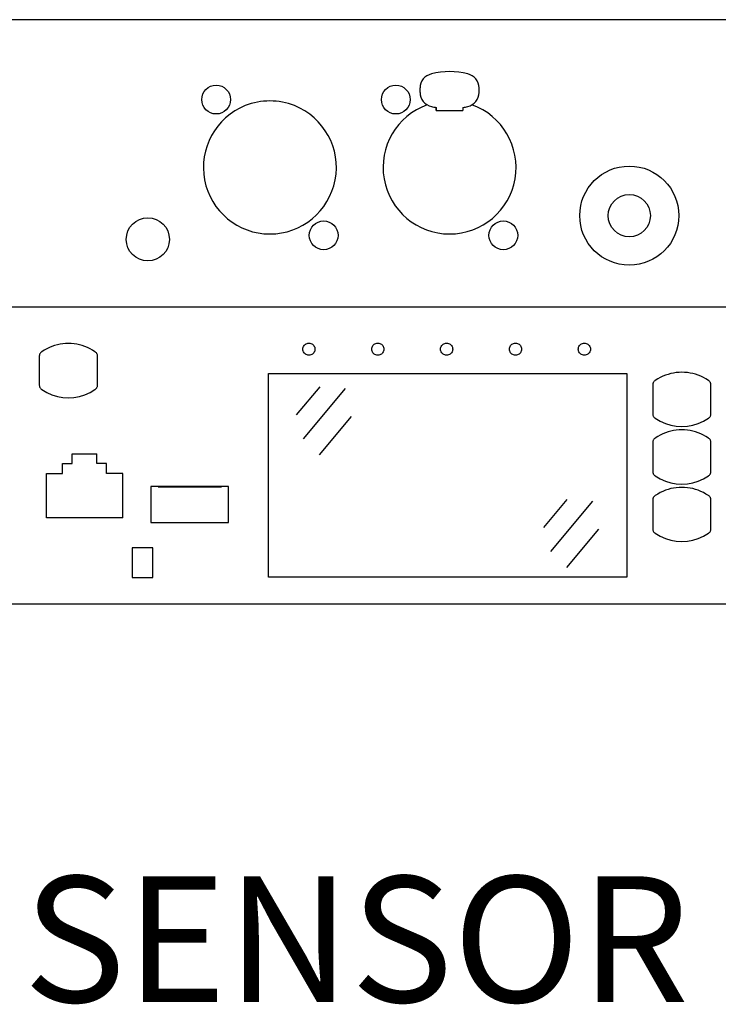
# Model space of a CAD drawing. Units: inches. Extents: x 0.3 to 17.7, y 0.1 to 15.
# Drawn here: x 4.2 to 9.1, y 8.2 to 15 of the extents above; entities that cross this region are included whole.
import ezdxf

# ---------------------------------------------------------------- set-up
doc = ezdxf.new("R2010")
doc.units = ezdxf.units.IN
doc.header["$LTSCALE"] = 3
doc.header["$MEASUREMENT"] = 0
doc.layers.get('0').update_dxf_attribs({"linetype": 'CONTINUOUS'})
doc.layers.add('TEXT', color=1, linetype='CONTINUOUS')
doc.styles.add('ARIAL', font='arial.ttf')

msp = doc.modelspace()

# ---------------------------------------------------------------- linework, layer by layer
for p, q in [((17.7066, 15.0405), (0.2639, 15.0405)), ((7.0302, 14.5351), (7.0302, 14.5656)), ((7.4402, 14.5351), (7.4402, 14.5656)), ((7.1422, 14.4305), (7.1422, 14.4081)), ((7.1422, 14.4081), (7.1422, 14.4305)), ((7.1422, 14.4081), (7.3282, 14.4081)), ((7.3282, 14.4305), (7.3282, 14.4081)), ((15.9466, 13.0405), (2.0352, 13.0405)), ((4.4158, 12.7424), (4.3988, 12.7315)), ((4.4332, 12.7521), (4.4158, 12.7424)), ((4.4511, 12.7607), (4.4332, 12.7521)), ((4.4694, 12.7681), (4.4511, 12.7607)), ((4.4879, 12.7744), (4.4694, 12.7681)), ((4.5068, 12.7796), (4.4879, 12.7744)), ((4.5259, 12.7836), (4.5068, 12.7796)), ((4.5451, 12.7865), (4.5259, 12.7836)), ((4.5645, 12.7882), (4.5451, 12.7865)), ((4.5839, 12.7887), (4.5645, 12.7882)), ((4.6032, 12.7882), (4.5839, 12.7887)), ((4.6226, 12.7865), (4.6032, 12.7882)), ((4.6418, 12.7836), (4.6226, 12.7865)), ((4.6608, 12.7796), (4.6418, 12.7836)), ((4.6796, 12.7745), (4.6608, 12.7796)), ((4.6982, 12.7682), (4.6796, 12.7745)), ((4.7164, 12.7608), (4.6982, 12.7682)), ((4.7343, 12.7522), (4.7164, 12.7608)), ((4.7517, 12.7425), (4.7343, 12.7522)), ((4.7686, 12.7317), (4.7517, 12.7425)), ((6.2145, 12.7498), (6.2151, 12.7567)), ((6.2145, 12.7498), (6.2151, 12.7567)), ((6.2145, 12.7498), (6.2151, 12.7567)), ((6.2151, 12.743), (6.2145, 12.7498)), ((6.2151, 12.743), (6.2145, 12.7498)), ((6.2151, 12.743), (6.2145, 12.7498)), ((6.2151, 12.7567), (6.2167, 12.7632)), ((6.2151, 12.7567), (6.2167, 12.7632)), ((6.2151, 12.7567), (6.2167, 12.7632)), ((6.2167, 12.7365), (6.2151, 12.743)), ((6.2167, 12.7365), (6.2151, 12.743)), ((6.2167, 12.7365), (6.2151, 12.743)), ((6.2167, 12.7632), (6.2192, 12.7692)), ((6.2167, 12.7632), (6.2192, 12.7692)), ((6.2167, 12.7632), (6.2192, 12.7692)), ((6.2192, 12.7305), (6.2167, 12.7365)), ((6.2192, 12.7305), (6.2167, 12.7365)), ((6.2192, 12.7305), (6.2167, 12.7365)), ((6.2192, 12.7692), (6.2227, 12.7747)), ((6.2192, 12.7692), (6.2227, 12.7747)), ((6.2192, 12.7692), (6.2227, 12.7747)), ((6.2227, 12.7747), (6.2269, 12.7797)), ((6.2227, 12.7747), (6.2269, 12.7797)), ((6.2227, 12.7747), (6.2269, 12.7797)), ((6.2269, 12.7797), (6.2318, 12.7839)), ((6.2269, 12.7797), (6.2318, 12.7839)), ((6.2269, 12.7797), (6.2318, 12.7839)), ((6.2318, 12.7839), (6.2373, 12.7873)), ((6.2318, 12.7839), (6.2373, 12.7873)), ((6.2318, 12.7839), (6.2373, 12.7873)), ((6.2373, 12.7873), (6.2434, 12.7899)), ((6.2373, 12.7873), (6.2434, 12.7899)), ((6.2373, 12.7873), (6.2434, 12.7899)), ((6.2434, 12.7899), (6.2499, 12.7915)), ((6.2434, 12.7899), (6.2499, 12.7915)), ((6.2434, 12.7899), (6.2499, 12.7915)), ((6.2499, 12.7915), (6.2567, 12.792)), ((6.2499, 12.7915), (6.2567, 12.792)), ((6.2499, 12.7915), (6.2567, 12.792)), ((6.2567, 12.792), (6.2635, 12.7915)), ((6.2567, 12.792), (6.2635, 12.7915)), ((6.2567, 12.792), (6.2635, 12.7915)), ((6.2635, 12.7915), (6.27, 12.7899)), ((6.2635, 12.7915), (6.27, 12.7899)), ((6.2635, 12.7915), (6.27, 12.7899)), ((6.27, 12.7899), (6.2761, 12.7873)), ((6.27, 12.7899), (6.2761, 12.7873)), ((6.27, 12.7899), (6.2761, 12.7873)), ((6.2761, 12.7873), (6.2816, 12.7839)), ((6.2761, 12.7873), (6.2816, 12.7839)), ((6.2761, 12.7873), (6.2816, 12.7839)), ((6.2816, 12.7839), (6.2865, 12.7797)), ((6.2816, 12.7839), (6.2865, 12.7797)), ((6.2816, 12.7839), (6.2865, 12.7797)), ((6.2865, 12.7797), (6.2908, 12.7748)), ((6.2865, 12.7797), (6.2908, 12.7748)), ((6.2865, 12.7797), (6.2908, 12.7748)), ((6.2908, 12.7748), (6.2942, 12.7692)), ((6.2908, 12.7748), (6.2942, 12.7692)), ((6.2908, 12.7748), (6.2942, 12.7692)), ((6.2942, 12.7692), (6.2967, 12.7632)), ((6.2942, 12.7692), (6.2967, 12.7632)), ((6.2942, 12.7692), (6.2967, 12.7632)), ((6.2967, 12.7365), (6.2942, 12.7305)), ((6.2967, 12.7365), (6.2942, 12.7305)), ((6.2967, 12.7365), (6.2942, 12.7305)), ((6.2967, 12.7632), (6.2983, 12.7567)), ((6.2967, 12.7632), (6.2983, 12.7567)), ((6.2967, 12.7632), (6.2983, 12.7567)), ((6.2983, 12.743), (6.2967, 12.7365)), ((6.2983, 12.743), (6.2967, 12.7365)), ((6.2983, 12.743), (6.2967, 12.7365)), ((6.2983, 12.7567), (6.2989, 12.7498)), ((6.2983, 12.7567), (6.2989, 12.7498)), ((6.2983, 12.7567), (6.2989, 12.7498)), ((6.2989, 12.7498), (6.2983, 12.743)), ((6.2989, 12.7498), (6.2983, 12.743)), ((6.2989, 12.7498), (6.2983, 12.743)), ((6.6935, 12.7498), (6.6941, 12.7567)), ((6.6935, 12.7498), (6.6941, 12.7567)), ((6.6935, 12.7498), (6.6941, 12.7567)), ((6.6941, 12.743), (6.6935, 12.7498)), ((6.6941, 12.743), (6.6935, 12.7498)), ((6.6941, 12.743), (6.6935, 12.7498)), ((6.6941, 12.7567), (6.6957, 12.7632)), ((6.6941, 12.7567), (6.6957, 12.7632)), ((6.6941, 12.7567), (6.6957, 12.7632)), ((6.6957, 12.7365), (6.6941, 12.743)), ((6.6957, 12.7365), (6.6941, 12.743)), ((6.6957, 12.7365), (6.6941, 12.743)), ((6.6957, 12.7632), (6.6982, 12.7692)), ((6.6957, 12.7632), (6.6982, 12.7692)), ((6.6957, 12.7632), (6.6982, 12.7692)), ((6.6982, 12.7305), (6.6957, 12.7365)), ((6.6982, 12.7305), (6.6957, 12.7365)), ((6.6982, 12.7305), (6.6957, 12.7365)), ((6.6982, 12.7692), (6.7017, 12.7747)), ((6.6982, 12.7692), (6.7017, 12.7747)), ((6.6982, 12.7692), (6.7017, 12.7747)), ((6.7017, 12.7747), (6.7059, 12.7797)), ((6.7017, 12.7747), (6.7059, 12.7797)), ((6.7017, 12.7747), (6.7059, 12.7797)), ((6.7059, 12.7797), (6.7108, 12.7839)), ((6.7059, 12.7797), (6.7108, 12.7839)), ((6.7059, 12.7797), (6.7108, 12.7839)), ((6.7108, 12.7839), (6.7163, 12.7873)), ((6.7108, 12.7839), (6.7163, 12.7873)), ((6.7108, 12.7839), (6.7163, 12.7873)), ((6.7163, 12.7873), (6.7224, 12.7899)), ((6.7163, 12.7873), (6.7224, 12.7899)), ((6.7163, 12.7873), (6.7224, 12.7899)), ((6.7224, 12.7899), (6.7289, 12.7915)), ((6.7224, 12.7899), (6.7289, 12.7915)), ((6.7224, 12.7899), (6.7289, 12.7915)), ((6.7289, 12.7915), (6.7357, 12.792)), ((6.7289, 12.7915), (6.7357, 12.792)), ((6.7289, 12.7915), (6.7357, 12.792)), ((6.7357, 12.792), (6.7425, 12.7915)), ((6.7357, 12.792), (6.7425, 12.7915)), ((6.7357, 12.792), (6.7425, 12.7915)), ((6.7425, 12.7915), (6.749, 12.7899)), ((6.7425, 12.7915), (6.749, 12.7899)), ((6.7425, 12.7915), (6.749, 12.7899)), ((6.749, 12.7899), (6.7551, 12.7873)), ((6.749, 12.7899), (6.7551, 12.7873)), ((6.749, 12.7899), (6.7551, 12.7873)), ((6.7551, 12.7873), (6.7606, 12.7839)), ((6.7551, 12.7873), (6.7606, 12.7839)), ((6.7551, 12.7873), (6.7606, 12.7839)), ((6.7606, 12.7839), (6.7655, 12.7797)), ((6.7606, 12.7839), (6.7655, 12.7797)), ((6.7606, 12.7839), (6.7655, 12.7797)), ((6.7655, 12.7797), (6.7698, 12.7748)), ((6.7655, 12.7797), (6.7698, 12.7748)), ((6.7655, 12.7797), (6.7698, 12.7748)), ((6.7698, 12.7748), (6.7732, 12.7692)), ((6.7698, 12.7748), (6.7732, 12.7692)), ((6.7698, 12.7748), (6.7732, 12.7692)), ((6.7732, 12.7692), (6.7757, 12.7632)), ((6.7732, 12.7692), (6.7757, 12.7632)), ((6.7732, 12.7692), (6.7757, 12.7632)), ((6.7757, 12.7365), (6.7732, 12.7305)), ((6.7757, 12.7365), (6.7732, 12.7305)), ((6.7757, 12.7365), (6.7732, 12.7305)), ((6.7757, 12.7632), (6.7773, 12.7567)), ((6.7757, 12.7632), (6.7773, 12.7567)), ((6.7757, 12.7632), (6.7773, 12.7567)), ((6.7773, 12.743), (6.7757, 12.7365)), ((6.7773, 12.743), (6.7757, 12.7365)), ((6.7773, 12.743), (6.7757, 12.7365)), ((6.7773, 12.7567), (6.7779, 12.7498)), ((6.7773, 12.7567), (6.7779, 12.7498)), ((6.7773, 12.7567), (6.7779, 12.7498)), ((6.7779, 12.7498), (6.7773, 12.743)), ((6.7779, 12.7498), (6.7773, 12.743)), ((6.7779, 12.7498), (6.7773, 12.743)), ((7.1726, 12.7498), (7.1731, 12.7567)), ((7.1726, 12.7498), (7.1731, 12.7567)), ((7.1726, 12.7498), (7.1731, 12.7567)), ((7.1731, 12.743), (7.1726, 12.7498)), ((7.1731, 12.743), (7.1726, 12.7498)), ((7.1731, 12.743), (7.1726, 12.7498)), ((7.1731, 12.7567), (7.1747, 12.7632)), ((7.1731, 12.7567), (7.1747, 12.7632)), ((7.1731, 12.7567), (7.1747, 12.7632)), ((7.1747, 12.7365), (7.1731, 12.743)), ((7.1747, 12.7365), (7.1731, 12.743)), ((7.1747, 12.7365), (7.1731, 12.743)), ((7.1747, 12.7632), (7.1773, 12.7692)), ((7.1747, 12.7632), (7.1773, 12.7692)), ((7.1747, 12.7632), (7.1773, 12.7692)), ((7.1773, 12.7305), (7.1747, 12.7365)), ((7.1773, 12.7305), (7.1747, 12.7365)), ((7.1773, 12.7305), (7.1747, 12.7365)), ((7.1773, 12.7692), (7.1807, 12.7747)), ((7.1773, 12.7692), (7.1807, 12.7747)), ((7.1773, 12.7692), (7.1807, 12.7747)), ((7.1807, 12.7747), (7.1849, 12.7797)), ((7.1807, 12.7747), (7.1849, 12.7797)), ((7.1807, 12.7747), (7.1849, 12.7797)), ((7.1849, 12.7797), (7.1898, 12.7839)), ((7.1849, 12.7797), (7.1898, 12.7839)), ((7.1849, 12.7797), (7.1898, 12.7839)), ((7.1898, 12.7839), (7.1953, 12.7873)), ((7.1898, 12.7839), (7.1953, 12.7873)), ((7.1898, 12.7839), (7.1953, 12.7873)), ((7.1953, 12.7873), (7.2014, 12.7899)), ((7.1953, 12.7873), (7.2014, 12.7899)), ((7.1953, 12.7873), (7.2014, 12.7899)), ((7.2014, 12.7899), (7.2079, 12.7915)), ((7.2014, 12.7899), (7.2079, 12.7915)), ((7.2014, 12.7899), (7.2079, 12.7915)), ((7.2079, 12.7915), (7.2147, 12.792)), ((7.2079, 12.7915), (7.2147, 12.792)), ((7.2079, 12.7915), (7.2147, 12.792)), ((7.2147, 12.792), (7.2215, 12.7915)), ((7.2147, 12.792), (7.2215, 12.7915)), ((7.2147, 12.792), (7.2215, 12.7915)), ((7.2215, 12.7915), (7.228, 12.7899)), ((7.2215, 12.7915), (7.228, 12.7899)), ((7.2215, 12.7915), (7.228, 12.7899)), ((7.228, 12.7899), (7.2341, 12.7873)), ((7.228, 12.7899), (7.2341, 12.7873)), ((7.228, 12.7899), (7.2341, 12.7873)), ((7.2341, 12.7873), (7.2396, 12.7839)), ((7.2341, 12.7873), (7.2396, 12.7839)), ((7.2341, 12.7873), (7.2396, 12.7839)), ((7.2396, 12.7839), (7.2445, 12.7797)), ((7.2396, 12.7839), (7.2445, 12.7797)), ((7.2396, 12.7839), (7.2445, 12.7797)), ((7.2445, 12.7797), (7.2487, 12.7748)), ((7.2445, 12.7797), (7.2487, 12.7748)), ((7.2445, 12.7797), (7.2487, 12.7748)), ((7.2487, 12.7748), (7.2522, 12.7692)), ((7.2487, 12.7748), (7.2522, 12.7692)), ((7.2487, 12.7748), (7.2522, 12.7692)), ((7.2522, 12.7692), (7.2547, 12.7632)), ((7.2522, 12.7692), (7.2547, 12.7632)), ((7.2522, 12.7692), (7.2547, 12.7632)), ((7.2547, 12.7365), (7.2522, 12.7305)), ((7.2547, 12.7365), (7.2522, 12.7305)), ((7.2547, 12.7365), (7.2522, 12.7305)), ((7.2547, 12.7632), (7.2563, 12.7567)), ((7.2547, 12.7632), (7.2563, 12.7567)), ((7.2547, 12.7632), (7.2563, 12.7567)), ((7.2563, 12.743), (7.2547, 12.7365)), ((7.2563, 12.743), (7.2547, 12.7365)), ((7.2563, 12.743), (7.2547, 12.7365)), ((7.2563, 12.7567), (7.2569, 12.7498)), ((7.2563, 12.7567), (7.2569, 12.7498)), ((7.2563, 12.7567), (7.2569, 12.7498)), ((7.2569, 12.7498), (7.2563, 12.743)), ((7.2569, 12.7498), (7.2563, 12.743)), ((7.2569, 12.7498), (7.2563, 12.743)), ((7.6515, 12.7498), (7.6521, 12.7567)), ((7.6515, 12.7498), (7.6521, 12.7567)), ((7.6515, 12.7498), (7.6521, 12.7567)), ((7.6521, 12.743), (7.6515, 12.7498)), ((7.6521, 12.743), (7.6515, 12.7498)), ((7.6521, 12.743), (7.6515, 12.7498)), ((7.6521, 12.7567), (7.6537, 12.7632)), ((7.6521, 12.7567), (7.6537, 12.7632)), ((7.6521, 12.7567), (7.6537, 12.7632)), ((7.6537, 12.7365), (7.6521, 12.743)), ((7.6537, 12.7365), (7.6521, 12.743)), ((7.6537, 12.7365), (7.6521, 12.743)), ((7.6537, 12.7632), (7.6562, 12.7692)), ((7.6537, 12.7632), (7.6562, 12.7692)), ((7.6537, 12.7632), (7.6562, 12.7692)), ((7.6562, 12.7305), (7.6537, 12.7365)), ((7.6562, 12.7305), (7.6537, 12.7365)), ((7.6562, 12.7305), (7.6537, 12.7365)), ((7.6562, 12.7692), (7.6597, 12.7747)), ((7.6562, 12.7692), (7.6597, 12.7747)), ((7.6562, 12.7692), (7.6597, 12.7747)), ((7.6597, 12.7747), (7.6639, 12.7797)), ((7.6597, 12.7747), (7.6639, 12.7797)), ((7.6597, 12.7747), (7.6639, 12.7797)), ((7.6639, 12.7797), (7.6688, 12.7839)), ((7.6639, 12.7797), (7.6688, 12.7839)), ((7.6639, 12.7797), (7.6688, 12.7839)), ((7.6688, 12.7839), (7.6743, 12.7873)), ((7.6688, 12.7839), (7.6743, 12.7873)), ((7.6688, 12.7839), (7.6743, 12.7873)), ((7.6743, 12.7873), (7.6804, 12.7899)), ((7.6743, 12.7873), (7.6804, 12.7899)), ((7.6743, 12.7873), (7.6804, 12.7899)), ((7.6804, 12.7899), (7.6869, 12.7915)), ((7.6804, 12.7899), (7.6869, 12.7915)), ((7.6804, 12.7899), (7.6869, 12.7915)), ((7.6869, 12.7915), (7.6937, 12.792)), ((7.6869, 12.7915), (7.6937, 12.792)), ((7.6869, 12.7915), (7.6937, 12.792)), ((7.6937, 12.792), (7.7005, 12.7915)), ((7.6937, 12.792), (7.7005, 12.7915)), ((7.6937, 12.792), (7.7005, 12.7915)), ((7.7005, 12.7915), (7.707, 12.7899)), ((7.7005, 12.7915), (7.707, 12.7899)), ((7.7005, 12.7915), (7.707, 12.7899)), ((7.707, 12.7899), (7.7131, 12.7873)), ((7.707, 12.7899), (7.7131, 12.7873)), ((7.707, 12.7899), (7.7131, 12.7873)), ((7.7131, 12.7873), (7.7186, 12.7839)), ((7.7131, 12.7873), (7.7186, 12.7839)), ((7.7131, 12.7873), (7.7186, 12.7839)), ((7.7186, 12.7839), (7.7235, 12.7797)), ((7.7186, 12.7839), (7.7235, 12.7797)), ((7.7186, 12.7839), (7.7235, 12.7797)), ((7.7235, 12.7797), (7.7277, 12.7748)), ((7.7235, 12.7797), (7.7277, 12.7748)), ((7.7235, 12.7797), (7.7277, 12.7748)), ((7.7277, 12.7748), (7.7312, 12.7692)), ((7.7277, 12.7748), (7.7312, 12.7692)), ((7.7277, 12.7748), (7.7312, 12.7692)), ((7.7312, 12.7692), (7.7337, 12.7632)), ((7.7312, 12.7692), (7.7337, 12.7632)), ((7.7312, 12.7692), (7.7337, 12.7632)), ((7.7337, 12.7365), (7.7312, 12.7305)), ((7.7337, 12.7365), (7.7312, 12.7305)), ((7.7337, 12.7365), (7.7312, 12.7305)), ((7.7337, 12.7632), (7.7353, 12.7567)), ((7.7337, 12.7632), (7.7353, 12.7567)), ((7.7337, 12.7632), (7.7353, 12.7567)), ((7.7353, 12.743), (7.7337, 12.7365)), ((7.7353, 12.743), (7.7337, 12.7365)), ((7.7353, 12.743), (7.7337, 12.7365)), ((7.7353, 12.7567), (7.7359, 12.7498)), ((7.7353, 12.7567), (7.7359, 12.7498)), ((7.7353, 12.7567), (7.7359, 12.7498)), ((7.7359, 12.7498), (7.7353, 12.743)), ((7.7359, 12.7498), (7.7353, 12.743)), ((7.7359, 12.7498), (7.7353, 12.743)), ((8.1305, 12.7498), (8.1311, 12.7567)), ((8.1305, 12.7498), (8.1311, 12.7567)), ((8.1305, 12.7498), (8.1311, 12.7567)), ((8.1311, 12.743), (8.1305, 12.7498)), ((8.1311, 12.743), (8.1305, 12.7498)), ((8.1311, 12.743), (8.1305, 12.7498)), ((8.1311, 12.7567), (8.1327, 12.7632)), ((8.1311, 12.7567), (8.1327, 12.7632)), ((8.1311, 12.7567), (8.1327, 12.7632)), ((8.1327, 12.7365), (8.1311, 12.743)), ((8.1327, 12.7365), (8.1311, 12.743)), ((8.1327, 12.7365), (8.1311, 12.743)), ((8.1327, 12.7632), (8.1352, 12.7692)), ((8.1327, 12.7632), (8.1352, 12.7692)), ((8.1327, 12.7632), (8.1352, 12.7692)), ((8.1352, 12.7305), (8.1327, 12.7365)), ((8.1352, 12.7305), (8.1327, 12.7365)), ((8.1352, 12.7305), (8.1327, 12.7365)), ((8.1352, 12.7692), (8.1387, 12.7747)), ((8.1352, 12.7692), (8.1387, 12.7747)), ((8.1352, 12.7692), (8.1387, 12.7747)), ((8.1387, 12.7747), (8.1429, 12.7797)), ((8.1387, 12.7747), (8.1429, 12.7797)), ((8.1387, 12.7747), (8.1429, 12.7797)), ((8.1429, 12.7797), (8.1478, 12.7839)), ((8.1429, 12.7797), (8.1478, 12.7839)), ((8.1429, 12.7797), (8.1478, 12.7839)), ((8.1478, 12.7839), (8.1533, 12.7873)), ((8.1478, 12.7839), (8.1533, 12.7873)), ((8.1478, 12.7839), (8.1533, 12.7873)), ((8.1533, 12.7873), (8.1594, 12.7899)), ((8.1533, 12.7873), (8.1594, 12.7899)), ((8.1533, 12.7873), (8.1594, 12.7899)), ((8.1594, 12.7899), (8.1659, 12.7915)), ((8.1594, 12.7899), (8.1659, 12.7915)), ((8.1594, 12.7899), (8.1659, 12.7915)), ((8.1659, 12.7915), (8.1727, 12.792)), ((8.1659, 12.7915), (8.1727, 12.792)), ((8.1659, 12.7915), (8.1727, 12.792)), ((8.1727, 12.792), (8.1795, 12.7915)), ((8.1727, 12.792), (8.1795, 12.7915)), ((8.1727, 12.792), (8.1795, 12.7915)), ((8.1795, 12.7915), (8.186, 12.7899)), ((8.1795, 12.7915), (8.186, 12.7899)), ((8.1795, 12.7915), (8.186, 12.7899)), ((8.186, 12.7899), (8.1921, 12.7873)), ((8.186, 12.7899), (8.1921, 12.7873)), ((8.186, 12.7899), (8.1921, 12.7873)), ((8.1921, 12.7873), (8.1976, 12.7839)), ((8.1921, 12.7873), (8.1976, 12.7839)), ((8.1921, 12.7873), (8.1976, 12.7839)), ((8.1976, 12.7839), (8.2025, 12.7797)), ((8.1976, 12.7839), (8.2025, 12.7797)), ((8.1976, 12.7839), (8.2025, 12.7797)), ((8.2025, 12.7797), (8.2068, 12.7748)), ((8.2025, 12.7797), (8.2068, 12.7748)), ((8.2025, 12.7797), (8.2068, 12.7748)), ((8.2068, 12.7748), (8.2102, 12.7692)), ((8.2068, 12.7748), (8.2102, 12.7692)), ((8.2068, 12.7748), (8.2102, 12.7692)), ((8.2102, 12.7692), (8.2127, 12.7632)), ((8.2102, 12.7692), (8.2127, 12.7632)), ((8.2102, 12.7692), (8.2127, 12.7632)), ((8.2127, 12.7365), (8.2102, 12.7305)), ((8.2127, 12.7365), (8.2102, 12.7305)), ((8.2127, 12.7365), (8.2102, 12.7305)), ((8.2127, 12.7632), (8.2143, 12.7567)), ((8.2127, 12.7632), (8.2143, 12.7567)), ((8.2127, 12.7632), (8.2143, 12.7567)), ((8.2143, 12.743), (8.2127, 12.7365)), ((8.2143, 12.743), (8.2127, 12.7365)), ((8.2143, 12.743), (8.2127, 12.7365)), ((8.2143, 12.7567), (8.2149, 12.7498)), ((8.2143, 12.7567), (8.2149, 12.7498)), ((8.2143, 12.7567), (8.2149, 12.7498)), ((8.2149, 12.7498), (8.2143, 12.743)), ((8.2149, 12.7498), (8.2143, 12.743)), ((8.2149, 12.7498), (8.2143, 12.743)), ((4.3812, 12.7023), (4.381, 12.6978)), ((4.381, 12.6978), (4.381, 12.6783)), ((4.381, 12.6783), (4.381, 12.6588)), ((4.3816, 12.7064), (4.3812, 12.7023)), ((4.3824, 12.7102), (4.3816, 12.7064)), ((4.3836, 12.7138), (4.3824, 12.7102)), ((4.3851, 12.7172), (4.3836, 12.7138)), ((4.3871, 12.7203), (4.3851, 12.7172)), ((4.3894, 12.7233), (4.3871, 12.7203)), ((4.3921, 12.7261), (4.3894, 12.7233)), ((4.3953, 12.7288), (4.3921, 12.7261)), ((4.3988, 12.7315), (4.3953, 12.7288)), ((4.7722, 12.729), (4.7686, 12.7317)), ((4.7754, 12.7263), (4.7722, 12.729)), ((4.7781, 12.7235), (4.7754, 12.7263)), ((4.7804, 12.7205), (4.7781, 12.7235)), ((4.7823, 12.7174), (4.7804, 12.7205)), ((4.7839, 12.714), (4.7823, 12.7174)), ((4.785, 12.7104), (4.7839, 12.714)), ((4.7858, 12.7066), (4.785, 12.7104)), ((4.7863, 12.7024), (4.7858, 12.7066)), ((4.7865, 12.6979), (4.7863, 12.7024)), ((4.7865, 12.6784), (4.7865, 12.6979)), ((4.7865, 12.6589), (4.7865, 12.6784)), ((6.2227, 12.7249), (6.2192, 12.7305)), ((6.2227, 12.7249), (6.2192, 12.7305)), ((6.2227, 12.7249), (6.2192, 12.7305)), ((6.2269, 12.72), (6.2227, 12.7249)), ((6.2269, 12.72), (6.2227, 12.7249)), ((6.2269, 12.72), (6.2227, 12.7249)), ((6.2318, 12.7158), (6.2269, 12.72)), ((6.2318, 12.7158), (6.2269, 12.72)), ((6.2318, 12.7158), (6.2269, 12.72)), ((6.2373, 12.7124), (6.2318, 12.7158)), ((6.2373, 12.7124), (6.2318, 12.7158)), ((6.2373, 12.7124), (6.2318, 12.7158)), ((6.2434, 12.7098), (6.2373, 12.7124)), ((6.2434, 12.7098), (6.2373, 12.7124)), ((6.2434, 12.7098), (6.2373, 12.7124)), ((6.2499, 12.7082), (6.2434, 12.7098)), ((6.2499, 12.7082), (6.2434, 12.7098)), ((6.2499, 12.7082), (6.2434, 12.7098)), ((6.2567, 12.7077), (6.2499, 12.7082)), ((6.2567, 12.7077), (6.2499, 12.7082)), ((6.2567, 12.7077), (6.2499, 12.7082)), ((6.2635, 12.7082), (6.2567, 12.7077)), ((6.2635, 12.7082), (6.2567, 12.7077)), ((6.2635, 12.7082), (6.2567, 12.7077)), ((6.27, 12.7098), (6.2635, 12.7082)), ((6.27, 12.7098), (6.2635, 12.7082)), ((6.27, 12.7098), (6.2635, 12.7082)), ((6.2761, 12.7124), (6.27, 12.7098)), ((6.2761, 12.7124), (6.27, 12.7098)), ((6.2761, 12.7124), (6.27, 12.7098)), ((6.2816, 12.7158), (6.2761, 12.7124)), ((6.2816, 12.7158), (6.2761, 12.7124)), ((6.2816, 12.7158), (6.2761, 12.7124)), ((6.2865, 12.72), (6.2816, 12.7158)), ((6.2865, 12.72), (6.2816, 12.7158)), ((6.2865, 12.72), (6.2816, 12.7158)), ((6.2908, 12.7249), (6.2865, 12.72)), ((6.2908, 12.7249), (6.2865, 12.72)), ((6.2908, 12.7249), (6.2865, 12.72)), ((6.2942, 12.7305), (6.2908, 12.7249)), ((6.2942, 12.7305), (6.2908, 12.7249)), ((6.2942, 12.7305), (6.2908, 12.7249)), ((6.7017, 12.7249), (6.6982, 12.7305)), ((6.7017, 12.7249), (6.6982, 12.7305)), ((6.7017, 12.7249), (6.6982, 12.7305)), ((6.7059, 12.72), (6.7017, 12.7249)), ((6.7059, 12.72), (6.7017, 12.7249)), ((6.7059, 12.72), (6.7017, 12.7249)), ((6.7108, 12.7158), (6.7059, 12.72)), ((6.7108, 12.7158), (6.7059, 12.72)), ((6.7108, 12.7158), (6.7059, 12.72)), ((6.7163, 12.7124), (6.7108, 12.7158)), ((6.7163, 12.7124), (6.7108, 12.7158)), ((6.7163, 12.7124), (6.7108, 12.7158)), ((6.7224, 12.7098), (6.7163, 12.7124)), ((6.7224, 12.7098), (6.7163, 12.7124)), ((6.7224, 12.7098), (6.7163, 12.7124)), ((6.7289, 12.7082), (6.7224, 12.7098)), ((6.7289, 12.7082), (6.7224, 12.7098)), ((6.7289, 12.7082), (6.7224, 12.7098)), ((6.7357, 12.7077), (6.7289, 12.7082)), ((6.7357, 12.7077), (6.7289, 12.7082)), ((6.7357, 12.7077), (6.7289, 12.7082)), ((6.7425, 12.7082), (6.7357, 12.7077)), ((6.7425, 12.7082), (6.7357, 12.7077)), ((6.7425, 12.7082), (6.7357, 12.7077)), ((6.749, 12.7098), (6.7425, 12.7082)), ((6.749, 12.7098), (6.7425, 12.7082)), ((6.749, 12.7098), (6.7425, 12.7082)), ((6.7551, 12.7124), (6.749, 12.7098)), ((6.7551, 12.7124), (6.749, 12.7098)), ((6.7551, 12.7124), (6.749, 12.7098)), ((6.7606, 12.7158), (6.7551, 12.7124)), ((6.7606, 12.7158), (6.7551, 12.7124)), ((6.7606, 12.7158), (6.7551, 12.7124)), ((6.7655, 12.72), (6.7606, 12.7158)), ((6.7655, 12.72), (6.7606, 12.7158)), ((6.7655, 12.72), (6.7606, 12.7158)), ((6.7697, 12.7249), (6.7655, 12.72)), ((6.7697, 12.7249), (6.7655, 12.72)), ((6.7697, 12.7249), (6.7655, 12.72)), ((6.7732, 12.7305), (6.7697, 12.7249)), ((6.7732, 12.7305), (6.7697, 12.7249)), ((6.7732, 12.7305), (6.7697, 12.7249)), ((7.1807, 12.7249), (7.1773, 12.7305)), ((7.1807, 12.7249), (7.1773, 12.7305)), ((7.1807, 12.7249), (7.1773, 12.7305)), ((7.1849, 12.72), (7.1807, 12.7249)), ((7.1849, 12.72), (7.1807, 12.7249)), ((7.1849, 12.72), (7.1807, 12.7249)), ((7.1898, 12.7158), (7.1849, 12.72)), ((7.1898, 12.7158), (7.1849, 12.72)), ((7.1898, 12.7158), (7.1849, 12.72)), ((7.1953, 12.7124), (7.1898, 12.7158)), ((7.1953, 12.7124), (7.1898, 12.7158)), ((7.1953, 12.7124), (7.1898, 12.7158)), ((7.2014, 12.7098), (7.1953, 12.7124)), ((7.2014, 12.7098), (7.1953, 12.7124)), ((7.2014, 12.7098), (7.1953, 12.7124)), ((7.2079, 12.7082), (7.2014, 12.7098)), ((7.2079, 12.7082), (7.2014, 12.7098)), ((7.2079, 12.7082), (7.2014, 12.7098)), ((7.2147, 12.7077), (7.2079, 12.7082)), ((7.2147, 12.7077), (7.2079, 12.7082)), ((7.2147, 12.7077), (7.2079, 12.7082)), ((7.2215, 12.7082), (7.2147, 12.7077)), ((7.2215, 12.7082), (7.2147, 12.7077)), ((7.2215, 12.7082), (7.2147, 12.7077)), ((7.228, 12.7098), (7.2215, 12.7082)), ((7.228, 12.7098), (7.2215, 12.7082)), ((7.228, 12.7098), (7.2215, 12.7082)), ((7.2341, 12.7124), (7.228, 12.7098)), ((7.2341, 12.7124), (7.228, 12.7098)), ((7.2341, 12.7124), (7.228, 12.7098)), ((7.2396, 12.7158), (7.2341, 12.7124)), ((7.2396, 12.7158), (7.2341, 12.7124)), ((7.2396, 12.7158), (7.2341, 12.7124)), ((7.2445, 12.72), (7.2396, 12.7158)), ((7.2445, 12.72), (7.2396, 12.7158)), ((7.2445, 12.72), (7.2396, 12.7158)), ((7.2487, 12.7249), (7.2445, 12.72)), ((7.2487, 12.7249), (7.2445, 12.72)), ((7.2487, 12.7249), (7.2445, 12.72)), ((7.2522, 12.7305), (7.2487, 12.7249)), ((7.2522, 12.7305), (7.2487, 12.7249)), ((7.2522, 12.7305), (7.2487, 12.7249)), ((7.6597, 12.7249), (7.6562, 12.7305)), ((7.6597, 12.7249), (7.6562, 12.7305)), ((7.6597, 12.7249), (7.6562, 12.7305)), ((7.6639, 12.72), (7.6597, 12.7249)), ((7.6639, 12.72), (7.6597, 12.7249)), ((7.6639, 12.72), (7.6597, 12.7249)), ((7.6688, 12.7158), (7.6639, 12.72)), ((7.6688, 12.7158), (7.6639, 12.72)), ((7.6688, 12.7158), (7.6639, 12.72)), ((7.6743, 12.7124), (7.6688, 12.7158)), ((7.6743, 12.7124), (7.6688, 12.7158)), ((7.6743, 12.7124), (7.6688, 12.7158)), ((7.6804, 12.7098), (7.6743, 12.7124)), ((7.6804, 12.7098), (7.6743, 12.7124)), ((7.6804, 12.7098), (7.6743, 12.7124)), ((7.6869, 12.7082), (7.6804, 12.7098)), ((7.6869, 12.7082), (7.6804, 12.7098)), ((7.6869, 12.7082), (7.6804, 12.7098)), ((7.6937, 12.7077), (7.6869, 12.7082)), ((7.6937, 12.7077), (7.6869, 12.7082)), ((7.6937, 12.7077), (7.6869, 12.7082)), ((7.7005, 12.7082), (7.6937, 12.7077)), ((7.7005, 12.7082), (7.6937, 12.7077)), ((7.7005, 12.7082), (7.6937, 12.7077)), ((7.707, 12.7098), (7.7005, 12.7082)), ((7.707, 12.7098), (7.7005, 12.7082)), ((7.707, 12.7098), (7.7005, 12.7082)), ((7.7131, 12.7124), (7.707, 12.7098)), ((7.7131, 12.7124), (7.707, 12.7098)), ((7.7131, 12.7124), (7.707, 12.7098)), ((7.7186, 12.7158), (7.7131, 12.7124)), ((7.7186, 12.7158), (7.7131, 12.7124)), ((7.7186, 12.7158), (7.7131, 12.7124)), ((7.7235, 12.72), (7.7186, 12.7158)), ((7.7235, 12.72), (7.7186, 12.7158)), ((7.7235, 12.72), (7.7186, 12.7158)), ((7.7277, 12.7249), (7.7235, 12.72)), ((7.7277, 12.7249), (7.7235, 12.72)), ((7.7277, 12.7249), (7.7235, 12.72)), ((7.7312, 12.7305), (7.7277, 12.7249)), ((7.7312, 12.7305), (7.7277, 12.7249)), ((7.7312, 12.7305), (7.7277, 12.7249)), ((8.1387, 12.7249), (8.1352, 12.7305)), ((8.1387, 12.7249), (8.1352, 12.7305)), ((8.1387, 12.7249), (8.1352, 12.7305)), ((8.1429, 12.72), (8.1387, 12.7249)), ((8.1429, 12.72), (8.1387, 12.7249)), ((8.1429, 12.72), (8.1387, 12.7249)), ((8.1478, 12.7158), (8.1429, 12.72)), ((8.1478, 12.7158), (8.1429, 12.72)), ((8.1478, 12.7158), (8.1429, 12.72)), ((8.1533, 12.7124), (8.1478, 12.7158)), ((8.1533, 12.7124), (8.1478, 12.7158)), ((8.1533, 12.7124), (8.1478, 12.7158)), ((8.1594, 12.7098), (8.1533, 12.7124)), ((8.1594, 12.7098), (8.1533, 12.7124)), ((8.1594, 12.7098), (8.1533, 12.7124)), ((8.1659, 12.7082), (8.1594, 12.7098)), ((8.1659, 12.7082), (8.1594, 12.7098)), ((8.1659, 12.7082), (8.1594, 12.7098)), ((8.1727, 12.7077), (8.1659, 12.7082)), ((8.1727, 12.7077), (8.1659, 12.7082)), ((8.1727, 12.7077), (8.1659, 12.7082)), ((8.1795, 12.7082), (8.1727, 12.7077)), ((8.1795, 12.7082), (8.1727, 12.7077)), ((8.1795, 12.7082), (8.1727, 12.7077)), ((8.186, 12.7098), (8.1795, 12.7082)), ((8.186, 12.7098), (8.1795, 12.7082)), ((8.186, 12.7098), (8.1795, 12.7082)), ((8.1921, 12.7124), (8.186, 12.7098)), ((8.1921, 12.7124), (8.186, 12.7098)), ((8.1921, 12.7124), (8.186, 12.7098)), ((8.1976, 12.7158), (8.1921, 12.7124)), ((8.1976, 12.7158), (8.1921, 12.7124)), ((8.1976, 12.7158), (8.1921, 12.7124)), ((8.2025, 12.72), (8.1976, 12.7158)), ((8.2025, 12.72), (8.1976, 12.7158)), ((8.2025, 12.72), (8.1976, 12.7158)), ((8.2067, 12.7249), (8.2025, 12.72)), ((8.2067, 12.7249), (8.2025, 12.72)), ((8.2067, 12.7249), (8.2025, 12.72)), ((8.2102, 12.7305), (8.2067, 12.7249)), ((8.2102, 12.7305), (8.2067, 12.7249)), ((8.2102, 12.7305), (8.2067, 12.7249)), ((4.381, 12.6588), (4.381, 12.6393)), ((4.381, 12.6393), (4.381, 12.6199)), ((4.381, 12.6199), (4.381, 12.6004)), ((4.381, 12.6004), (4.381, 12.5809)), ((4.7865, 12.6394), (4.7865, 12.6589)), ((4.7865, 12.6199), (4.7865, 12.6394)), ((4.7865, 12.6004), (4.7865, 12.6199)), ((4.7865, 12.5809), (4.7865, 12.6004)), ((4.381, 12.5809), (4.381, 12.5614)), ((4.381, 12.5614), (4.381, 12.5419)), ((4.381, 12.5419), (4.381, 12.5225)), ((4.7865, 12.5614), (4.7865, 12.5809)), ((4.7865, 12.5419), (4.7865, 12.5614)), ((4.7865, 12.5224), (4.7865, 12.5419)), ((5.9746, 12.5795), (8.4686, 12.5795)), ((5.9746, 11.1642), (5.9746, 12.5795)), ((8.4686, 12.5795), (8.4686, 11.1642)), ((8.6621, 12.529), (8.659, 12.5262)), ((8.6657, 12.5316), (8.6621, 12.529)), ((8.6827, 12.5425), (8.6657, 12.5316)), ((8.7001, 12.5522), (8.6827, 12.5425)), ((8.718, 12.5608), (8.7001, 12.5522)), ((8.7363, 12.5682), (8.718, 12.5608)), ((8.7548, 12.5745), (8.7363, 12.5682)), ((8.7737, 12.5797), (8.7548, 12.5745)), ((8.7928, 12.5837), (8.7737, 12.5797)), ((8.812, 12.5866), (8.7928, 12.5837)), ((8.8314, 12.5883), (8.812, 12.5866)), ((8.8508, 12.5889), (8.8314, 12.5883)), ((8.8701, 12.5883), (8.8508, 12.5889)), ((8.8895, 12.5866), (8.8701, 12.5883)), ((8.9087, 12.5837), (8.8895, 12.5866)), ((8.9277, 12.5797), (8.9087, 12.5837)), ((8.9465, 12.5746), (8.9277, 12.5797)), ((8.9651, 12.5683), (8.9465, 12.5746)), ((8.9833, 12.5609), (8.9651, 12.5683)), ((9.0012, 12.5523), (8.9833, 12.5609)), ((9.0186, 12.5426), (9.0012, 12.5523)), ((9.0355, 12.5318), (9.0186, 12.5426)), ((9.0391, 12.5291), (9.0355, 12.5318)), ((9.0423, 12.5264), (9.0391, 12.5291)), ((4.381, 12.5225), (4.381, 12.503)), ((4.381, 12.503), (4.3811, 12.4985)), ((4.3811, 12.4985), (4.3816, 12.4944)), ((4.3816, 12.4944), (4.3824, 12.4905)), ((4.3824, 12.4905), (4.3836, 12.487)), ((4.3836, 12.487), (4.3851, 12.4836)), ((4.3851, 12.4836), (4.387, 12.4805)), ((4.387, 12.4805), (4.3893, 12.4775)), ((4.3893, 12.4775), (4.3921, 12.4747)), ((4.3921, 12.4747), (4.3952, 12.4719)), ((4.3952, 12.4719), (4.3988, 12.4693)), ((4.3988, 12.4693), (4.4332, 12.4487)), ((4.7342, 12.4486), (4.7686, 12.4692)), ((4.7686, 12.4692), (4.7722, 12.4718)), ((4.7722, 12.4718), (4.7754, 12.4746)), ((4.7754, 12.4746), (4.7781, 12.4774)), ((4.7781, 12.4774), (4.7804, 12.4804)), ((4.7804, 12.4804), (4.7823, 12.4835)), ((4.7823, 12.4835), (4.7838, 12.4868)), ((4.7838, 12.4868), (4.785, 12.4904)), ((4.785, 12.4904), (4.7858, 12.4943)), ((4.7858, 12.4943), (4.7863, 12.4984)), ((4.7863, 12.4984), (4.7865, 12.5029)), ((4.7865, 12.5029), (4.7865, 12.5224)), ((6.1712, 12.2922), (6.3338, 12.488)), ((6.2195, 12.125), (6.5108, 12.4756)), ((8.648, 12.5024), (8.6479, 12.4979)), ((8.6479, 12.4979), (8.6479, 12.4784)), ((8.6479, 12.4784), (8.6479, 12.459)), ((8.6485, 12.5065), (8.648, 12.5024)), ((8.6493, 12.5104), (8.6485, 12.5065)), ((8.6505, 12.514), (8.6493, 12.5104)), ((8.652, 12.5173), (8.6505, 12.514)), ((8.654, 12.5204), (8.652, 12.5173)), ((8.6563, 12.5234), (8.654, 12.5204)), ((8.659, 12.5262), (8.6563, 12.5234)), ((9.045, 12.5236), (9.0423, 12.5264)), ((9.0473, 12.5206), (9.045, 12.5236)), ((9.0492, 12.5175), (9.0473, 12.5206)), ((9.0507, 12.5141), (9.0492, 12.5175)), ((9.0519, 12.5106), (9.0507, 12.5141)), ((9.0527, 12.5067), (9.0519, 12.5106)), ((9.0532, 12.5026), (9.0527, 12.5067)), ((9.0534, 12.4981), (9.0532, 12.5026)), ((9.0534, 12.4786), (9.0534, 12.4981)), ((9.0534, 12.4591), (9.0534, 12.4786)), ((4.4332, 12.4487), (4.4693, 12.4327)), ((4.4693, 12.4327), (4.5067, 12.4212)), ((4.5067, 12.4212), (4.545, 12.4144)), ((4.545, 12.4144), (4.5837, 12.4121)), ((4.5837, 12.4121), (4.6224, 12.4143)), ((4.6224, 12.4143), (4.6607, 12.4212)), ((4.6607, 12.4212), (4.6981, 12.4326)), ((4.6981, 12.4326), (4.7342, 12.4486)), ((8.6479, 12.459), (8.6479, 12.4395)), ((8.6479, 12.4395), (8.6479, 12.42)), ((8.6479, 12.42), (8.6479, 12.4005)), ((8.6479, 12.4005), (8.6479, 12.381)), ((9.0533, 12.4005), (9.0534, 12.4201)), ((9.0533, 12.381), (9.0533, 12.4005)), ((9.0534, 12.4396), (9.0534, 12.4591)), ((9.0534, 12.4201), (9.0534, 12.4396)), ((8.6479, 12.381), (8.6479, 12.3615)), ((8.6479, 12.3615), (8.6479, 12.3421)), ((8.6479, 12.3421), (8.6479, 12.3226)), ((9.0533, 12.3615), (9.0533, 12.381)), ((9.0533, 12.342), (9.0533, 12.3615)), ((9.0533, 12.3225), (9.0533, 12.342)), ((6.3313, 12.0148), (6.5529, 12.2816)), ((8.6479, 12.3226), (8.6479, 12.3031)), ((8.6479, 12.3031), (8.648, 12.2986)), ((8.648, 12.2986), (8.6485, 12.2945)), ((8.6485, 12.2945), (8.6493, 12.2906)), ((8.6493, 12.2906), (8.6505, 12.2871)), ((8.6505, 12.2871), (8.652, 12.2837)), ((8.652, 12.2837), (8.6539, 12.2806)), ((8.6539, 12.2806), (8.6562, 12.2776)), ((8.6562, 12.2776), (8.659, 12.2748)), ((8.659, 12.2748), (8.6621, 12.2721)), ((8.6621, 12.2721), (8.6657, 12.2694)), ((8.6657, 12.2694), (8.7001, 12.2488)), ((9.0011, 12.2487), (9.0355, 12.2693)), ((9.0355, 12.2693), (9.0391, 12.272)), ((9.0391, 12.272), (9.0422, 12.2747)), ((9.0422, 12.2747), (9.045, 12.2775)), ((9.045, 12.2775), (9.0473, 12.2805)), ((9.0473, 12.2805), (9.0492, 12.2836)), ((9.0492, 12.2836), (9.0507, 12.287)), ((9.0507, 12.287), (9.0519, 12.2905)), ((9.0519, 12.2905), (9.0527, 12.2944)), ((9.0527, 12.2944), (9.0532, 12.2985)), ((9.0532, 12.2985), (9.0533, 12.303)), ((9.0533, 12.303), (9.0533, 12.3225)), ((8.7001, 12.2488), (8.7362, 12.2328)), ((8.7362, 12.2328), (8.7736, 12.2214)), ((8.7736, 12.2214), (8.8119, 12.2145)), ((8.8119, 12.2145), (8.8506, 12.2122)), ((8.8314, 12.1881), (8.812, 12.1864)), ((8.8508, 12.1887), (8.8314, 12.1881)), ((8.8506, 12.2122), (8.8893, 12.2145)), ((8.8701, 12.1881), (8.8508, 12.1887)), ((8.8895, 12.1864), (8.8701, 12.1881)), ((8.8893, 12.2145), (8.9276, 12.2213)), ((8.9276, 12.2213), (8.965, 12.2327)), ((8.965, 12.2327), (9.0011, 12.2487)), ((8.654, 12.1202), (8.652, 12.1171)), ((8.6563, 12.1232), (8.654, 12.1202)), ((8.659, 12.126), (8.6563, 12.1232)), ((8.6621, 12.1288), (8.659, 12.126)), ((8.6657, 12.1314), (8.6621, 12.1288)), ((8.6827, 12.1423), (8.6657, 12.1314)), ((8.7001, 12.152), (8.6827, 12.1423)), ((8.718, 12.1606), (8.7001, 12.152)), ((8.7363, 12.1681), (8.718, 12.1606)), ((8.7548, 12.1744), (8.7363, 12.1681)), ((8.7737, 12.1795), (8.7548, 12.1744)), ((8.7928, 12.1835), (8.7737, 12.1795)), ((8.812, 12.1864), (8.7928, 12.1835)), ((8.9087, 12.1835), (8.8895, 12.1864)), ((8.9277, 12.1795), (8.9087, 12.1835)), ((8.9465, 12.1744), (8.9277, 12.1795)), ((8.9651, 12.1681), (8.9465, 12.1744)), ((8.9833, 12.1607), (8.9651, 12.1681)), ((9.0012, 12.1522), (8.9833, 12.1607)), ((9.0186, 12.1424), (9.0012, 12.1522)), ((9.0355, 12.1316), (9.0186, 12.1424)), ((9.0391, 12.129), (9.0355, 12.1316)), ((9.0423, 12.1262), (9.0391, 12.129)), ((9.045, 12.1234), (9.0423, 12.1262)), ((9.0473, 12.1204), (9.045, 12.1234)), ((9.0492, 12.1173), (9.0473, 12.1204)), ((8.648, 12.1022), (8.6479, 12.0977)), ((8.6479, 12.0977), (8.6479, 12.0782)), ((8.6479, 12.0782), (8.6479, 12.0588)), ((8.6479, 12.0588), (8.6479, 12.0393)), ((8.6485, 12.1063), (8.648, 12.1022)), ((8.6493, 12.1102), (8.6485, 12.1063)), ((8.6505, 12.1138), (8.6493, 12.1102)), ((8.652, 12.1171), (8.6505, 12.1138)), ((9.0507, 12.1139), (9.0492, 12.1173)), ((9.0519, 12.1104), (9.0507, 12.1139)), ((9.0527, 12.1065), (9.0519, 12.1104)), ((9.0532, 12.1024), (9.0527, 12.1065)), ((9.0534, 12.0979), (9.0532, 12.1024)), ((9.0534, 12.0784), (9.0534, 12.0979)), ((9.0534, 12.0589), (9.0534, 12.0784)), ((9.0534, 12.0394), (9.0534, 12.0589)), ((4.6098, 12.0219), (4.7806, 12.0219)), ((4.6098, 11.9536), (4.6098, 12.0219)), ((4.7806, 11.9536), (4.7806, 12.0219)), ((8.6479, 12.0393), (8.6479, 12.0198)), ((8.6479, 12.0198), (8.6479, 12.0003)), ((8.6479, 12.0003), (8.6479, 11.9808)), ((9.0533, 12.0003), (9.0534, 12.0199)), ((9.0533, 11.9808), (9.0533, 12.0003)), ((9.0534, 12.0199), (9.0534, 12.0394)), ((4.5415, 11.8853), (4.5415, 11.9536)), ((4.5415, 11.9536), (4.6098, 11.9536)), ((4.8489, 11.9536), (4.7806, 11.9536)), ((4.8489, 11.8853), (4.8489, 11.9536)), ((8.6479, 11.9808), (8.6479, 11.9614)), ((8.6479, 11.9614), (8.6479, 11.9419)), ((8.6479, 11.9419), (8.6479, 11.9224)), ((8.6479, 11.9224), (8.6479, 11.9029)), ((9.0533, 11.9613), (9.0533, 11.9808)), ((9.0533, 11.9418), (9.0533, 11.9613)), ((9.0533, 11.9223), (9.0533, 11.9418)), ((9.0533, 11.9028), (9.0533, 11.9223)), ((4.4306, 11.8853), (4.5415, 11.8853)), ((4.4306, 11.5779), (4.4306, 11.8853)), ((4.9626, 11.8853), (4.8489, 11.8853)), ((4.9626, 11.5779), (4.9626, 11.8853)), ((8.6479, 11.9029), (8.648, 11.8984)), ((8.648, 11.8984), (8.6485, 11.8943)), ((8.6485, 11.8943), (8.6493, 11.8905)), ((8.6493, 11.8905), (8.6505, 11.8869)), ((8.6505, 11.8869), (8.652, 11.8835)), ((8.652, 11.8835), (8.6539, 11.8804)), ((8.6539, 11.8804), (8.6562, 11.8774)), ((8.6562, 11.8774), (8.659, 11.8746)), ((8.659, 11.8746), (8.6621, 11.8719)), ((8.6621, 11.8719), (8.6657, 11.8692)), ((8.6657, 11.8692), (8.7001, 11.8486)), ((8.7001, 11.8486), (8.7362, 11.8326)), ((8.965, 11.8325), (9.0011, 11.8485)), ((9.0011, 11.8485), (9.0355, 11.8691)), ((9.0355, 11.8691), (9.0391, 11.8718)), ((9.0391, 11.8718), (9.0422, 11.8745)), ((9.0422, 11.8745), (9.045, 11.8773)), ((9.045, 11.8773), (9.0473, 11.8803)), ((9.0473, 11.8803), (9.0492, 11.8834)), ((9.0492, 11.8834), (9.0507, 11.8868)), ((9.0507, 11.8868), (9.0519, 11.8904)), ((9.0519, 11.8904), (9.0527, 11.8942)), ((9.0527, 11.8942), (9.0532, 11.8984)), ((9.0532, 11.8984), (9.0533, 11.9028)), ((5.6982, 11.7938), (5.1572, 11.7938)), ((5.1572, 11.7938), (5.1572, 11.5434)), ((5.207, 11.7938), (5.207, 11.7934)), ((5.207, 11.7934), (5.6487, 11.7934)), ((5.6487, 11.7934), (5.6487, 11.7938)), ((5.6982, 11.5434), (5.6982, 11.7938)), ((8.7362, 11.8326), (8.7736, 11.8212)), ((8.7737, 11.7796), (8.7548, 11.7744)), ((8.7736, 11.8212), (8.8119, 11.8143)), ((8.7928, 11.7836), (8.7737, 11.7796)), ((8.812, 11.7865), (8.7928, 11.7836)), ((8.8119, 11.8143), (8.8506, 11.812)), ((8.8314, 11.7882), (8.812, 11.7865)), ((8.8508, 11.7887), (8.8314, 11.7882)), ((8.8506, 11.812), (8.8893, 11.8143)), ((8.8701, 11.7882), (8.8508, 11.7887)), ((8.8895, 11.7865), (8.8701, 11.7882)), ((8.8893, 11.8143), (8.9276, 11.8211)), ((8.9087, 11.7836), (8.8895, 11.7865)), ((8.9277, 11.7796), (8.9087, 11.7836)), ((8.9276, 11.8211), (8.965, 11.8325)), ((8.9465, 11.7745), (8.9277, 11.7796)), ((5.1574, 11.716), (5.1574, 11.5926)), ((8.6493, 11.7102), (8.6485, 11.7064)), ((8.6505, 11.7138), (8.6493, 11.7102)), ((8.652, 11.7172), (8.6505, 11.7138)), ((8.654, 11.7203), (8.652, 11.7172)), ((8.6563, 11.7233), (8.654, 11.7203)), ((8.659, 11.7261), (8.6563, 11.7233)), ((8.6621, 11.7288), (8.659, 11.7261)), ((8.6657, 11.7315), (8.6621, 11.7288)), ((8.6827, 11.7424), (8.6657, 11.7315)), ((8.7001, 11.7521), (8.6827, 11.7424)), ((8.718, 11.7607), (8.7001, 11.7521)), ((8.7362, 11.7681), (8.718, 11.7607)), ((8.7548, 11.7744), (8.7362, 11.7681)), ((8.9651, 11.7682), (8.9465, 11.7745)), ((8.9833, 11.7608), (8.9651, 11.7682)), ((9.0012, 11.7522), (8.9833, 11.7608)), ((9.0186, 11.7425), (9.0012, 11.7522)), ((9.0355, 11.7317), (9.0186, 11.7425)), ((9.0391, 11.729), (9.0355, 11.7317)), ((9.0423, 11.7263), (9.0391, 11.729)), ((9.045, 11.7235), (9.0423, 11.7263)), ((9.0473, 11.7205), (9.045, 11.7235)), ((9.0492, 11.7174), (9.0473, 11.7205)), ((9.0507, 11.714), (9.0492, 11.7174)), ((9.0519, 11.7104), (9.0507, 11.714)), ((9.0527, 11.7066), (9.0519, 11.7104)), ((7.8912, 11.5088), (8.0538, 11.7045)), ((7.9395, 11.3416), (8.2308, 11.6921)), ((8.648, 11.7023), (8.6479, 11.6978)), ((8.6479, 11.6978), (8.6479, 11.6783)), ((8.6479, 11.6783), (8.6479, 11.6588)), ((8.6479, 11.6588), (8.6479, 11.6393)), ((8.6479, 11.6393), (8.6479, 11.6199)), ((8.6485, 11.7064), (8.648, 11.7023)), ((9.0532, 11.7024), (9.0527, 11.7066)), ((9.0534, 11.6979), (9.0532, 11.7024)), ((9.0534, 11.6784), (9.0534, 11.6979)), ((9.0534, 11.6589), (9.0534, 11.6784)), ((9.0534, 11.6394), (9.0534, 11.6589)), ((9.0534, 11.6199), (9.0534, 11.6394)), ((4.9626, 11.5779), (4.4306, 11.5779)), ((4.6952, 11.5779), (4.6526, 11.5779)), ((5.1572, 11.5926), (5.1574, 11.5926)), ((8.6479, 11.6199), (8.6479, 11.6004)), ((8.6479, 11.6004), (8.6479, 11.5809)), ((8.6479, 11.5809), (8.6479, 11.5614)), ((9.0533, 11.6004), (9.0534, 11.6199)), ((9.0533, 11.5809), (9.0533, 11.6004)), ((9.0533, 11.5614), (9.0533, 11.5809)), ((5.1572, 11.5434), (5.6982, 11.5434)), ((8.6479, 11.5614), (8.6479, 11.5419)), ((8.6479, 11.5419), (8.6479, 11.5225)), ((8.6479, 11.5225), (8.6479, 11.503)), ((8.6479, 11.503), (8.648, 11.4985)), ((9.0532, 11.4984), (9.0533, 11.5029)), ((9.0533, 11.5419), (9.0533, 11.5614)), ((9.0533, 11.5224), (9.0533, 11.5419)), ((9.0533, 11.5029), (9.0533, 11.5224)), ((8.0513, 11.2314), (8.2729, 11.4981)), ((8.648, 11.4985), (8.6485, 11.4944)), ((8.6485, 11.4944), (8.6493, 11.4905)), ((8.6493, 11.4905), (8.6505, 11.487)), ((8.6505, 11.487), (8.652, 11.4836)), ((8.652, 11.4836), (8.6539, 11.4805)), ((8.6539, 11.4805), (8.6562, 11.4775)), ((8.6562, 11.4775), (8.659, 11.4747)), ((8.659, 11.4747), (8.6621, 11.4719)), ((8.6621, 11.4719), (8.6657, 11.4693)), ((8.6657, 11.4693), (8.7001, 11.4487)), ((8.7001, 11.4487), (8.7362, 11.4327)), ((8.965, 11.4326), (9.0011, 11.4486)), ((9.0011, 11.4486), (9.0355, 11.4692)), ((9.0355, 11.4692), (9.0391, 11.4718)), ((9.0391, 11.4718), (9.0422, 11.4746)), ((9.0422, 11.4746), (9.045, 11.4774)), ((9.045, 11.4774), (9.0473, 11.4804)), ((9.0473, 11.4804), (9.0492, 11.4835)), ((9.0492, 11.4835), (9.0507, 11.4868)), ((9.0507, 11.4868), (9.0519, 11.4904)), ((9.0519, 11.4904), (9.0527, 11.4943)), ((9.0527, 11.4943), (9.0532, 11.4984)), ((5.1721, 11.3693), (5.0271, 11.3693)), ((5.0271, 11.3693), (5.0271, 11.1613)), ((5.1721, 11.1613), (5.1721, 11.3693)), ((8.7362, 11.4327), (8.7736, 11.4212)), ((8.7736, 11.4212), (8.8119, 11.4144)), ((8.8119, 11.4144), (8.8506, 11.4121)), ((8.8506, 11.4121), (8.8893, 11.4143)), ((8.8893, 11.4143), (8.9276, 11.4212)), ((8.9276, 11.4212), (8.965, 11.4326)), ((5.0271, 11.1613), (5.1721, 11.1613)), ((8.4686, 11.1642), (5.9746, 11.1642)), ((2.0352, 10.9796), (15.9466, 10.9796))]:
    msp.add_line(p, q)
for centre, radius in [((5.6112, 14.485), 0.1001), ((6.8612, 14.485), 0.1001), ((8.4852, 13.678), 0.3445), ((8.4852, 13.678), 0.147), ((5.136, 13.5129), 0.15), ((6.3592, 13.541), 0.1001), ((7.6092, 13.541), 0.1001)]:
    msp.add_circle(centre, radius)
for centre, radius, start, end in [((7.1302, 14.5656), 0.1, 102.13775, 180), ((7.2352, 14.1785), 0.501, 75.43213, 104.56787), ((7.3402, 14.5656), 0.1, 0, 77.86225), ((7.1302, 14.5351), 0.1, 180, 257.86225), ((7.3402, 14.5351), 0.1, 282.13775, 0), ((5.9852, 14.013), 0.4625, 68.29747, 111.70253), ((7.2352, 14.013), 0.4625, 109.61726, 70.38274), ((5.9852, 14.013), 0.4625, 111.70253, 68.29747), ((7.2352, 14.9223), 0.501, 255.43213, 259.30319), ((7.2352, 14.9223), 0.501, 280.69681, 284.56787)]:
    msp.add_arc(centre, radius, start, end)

# ---------------------------------------------------------------- texts
at = {"layer": 'TEXT', "insert": (8.9852, 7.9363), "char_height": 0.875, "attachment_point": 8, "style": 'ARIAL'}
msp.add_mtext('SENSOR SP3-650', dxfattribs=at)

doc.saveas('drawing.dxf')
